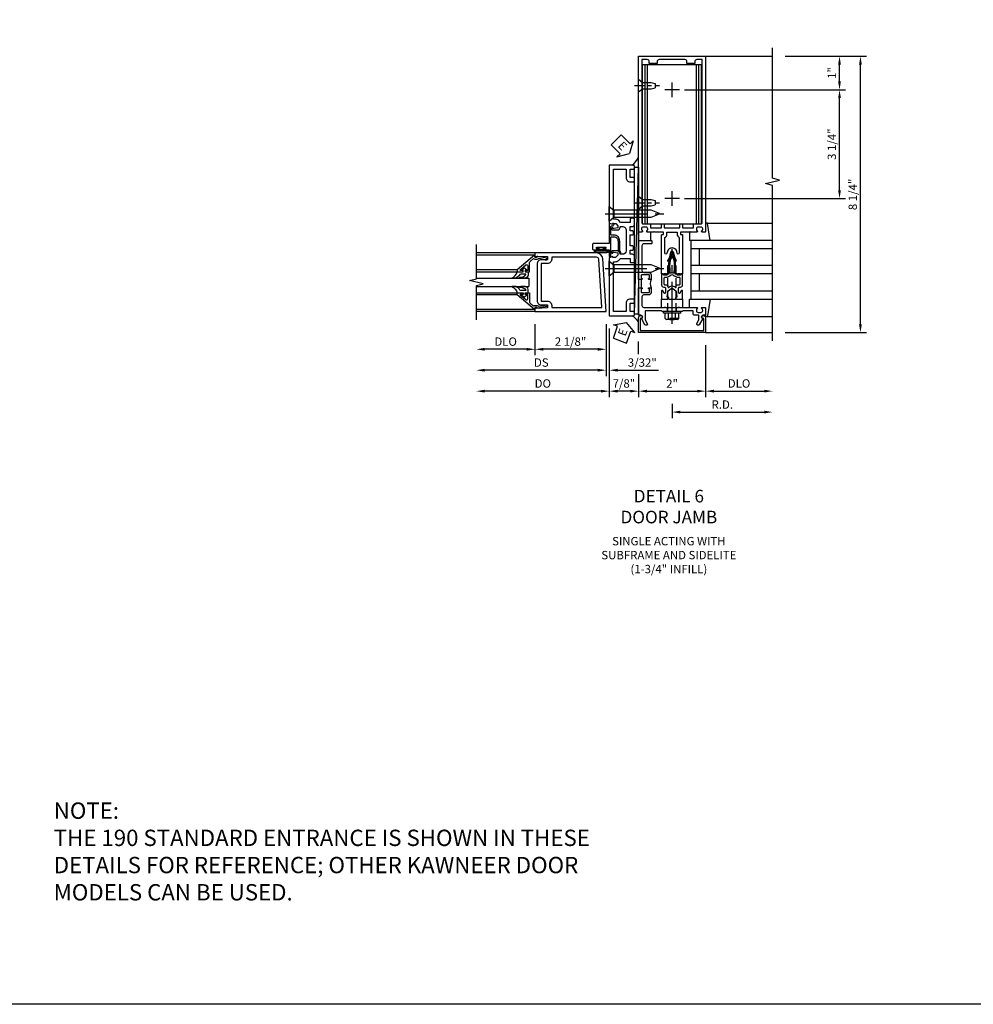
# Model space of a CAD drawing. Units: inches. Extents: x 0 to 187, y 0 to 117.
# Drawn here: x 44 to 73, y 0 to 29 of the extents above; entities that cross this region are included whole.
import ezdxf

# ---------------------------------------------------------------- set-up
doc = ezdxf.new("R2010")
doc.units = ezdxf.units.IN
doc.header["$MEASUREMENT"] = 0
doc.linetypes.add('CENTER', pattern=[2, 1.25, -0.25, 0.25, -0.25])
doc.linetypes.add('HIDDEN', pattern=[0.375, 0.25, -0.125])
doc.layers.get('0').update_dxf_attribs({"color": 4})
for name, color, linetype in [('CENTER', 1, 'CENTER'), ('DIME', 2, 'Continuous'), ('FORMAT', 7, 'Continuous'), ('HIDDEN', 3, 'HIDDEN'), ('TEXT', 3, 'Continuous')]:
    doc.layers.add(name, color=color, linetype=linetype)
doc.styles.get("Standard").update_dxf_attribs({"font": 'arial.ttf'})
doc.dimstyles.new('EXT_ON-OFF', dxfattribs={"dimscale": 2, "dimtxt": 0.125, "dimasz": 0.125, "dimexe": 0.09, "dimexo": 0.1875, "dimgap": 0.05, "dimtad": 3, "dimdec": 5, "dimzin": 3, "dimdsep": 46, "dimlunit": 5, "dimtxsty": 'Standard', "dimcen": 0, "dimse2": 1, "dimadec": 0, "dimazin": 0, "dimtfac": 1, "dimtdec": 4, "dimtofl": 0, "dimtmove": 0, "dimatfit": 0, "dimfxl": 1, "dimfrac": 2, "dimtolj": 1, "dimtzin": 3, "dimarcsym": 0})
doc.dimstyles.new('EXT_ON-ON', dxfattribs={"dimscale": 2, "dimtxt": 0.125, "dimasz": 0.125, "dimexe": 0.09, "dimexo": 0.1875, "dimgap": 0.05, "dimtad": 3, "dimdec": 5, "dimzin": 3, "dimdsep": 46, "dimlunit": 5, "dimtxsty": 'Standard', "dimcen": 0, "dimadec": 0, "dimazin": 0, "dimtfac": 1, "dimtdec": 4, "dimtofl": 0, "dimtmove": 0, "dimatfit": 0, "dimfxl": 1, "dimfrac": 2, "dimtolj": 1, "dimtzin": 3, "dimarcsym": 0})

# ---------------------------------------------------------------- blocks, each defined once
blk = doc.blocks.new('*D1939')
at = {"layer": 'DIME', "color": 0, "lineweight": -2, "transparency": 16777216}
for p, q in [((67.178, 28.308), (69.608, 28.308)), ((69.428, 20.308), (69.428, 28.058)), ((67.178, 20.058), (69.608, 20.058))]:
    blk.add_line(p, q, dxfattribs=at)
at = {"layer": 'DIME', "color": 0, "transparency": 16777216}
for points in [[(69.386, 28.058), (69.469, 28.058), (69.428, 28.308)], [(69.386, 20.308), (69.469, 20.308), (69.428, 20.058)]]:
    blk.add_solid(points, dxfattribs=at)
at = {"layer": 'DIME', "color": 0, "transparency": 16777216, "insert": (69.198, 24.183), "char_height": 0.25, "attachment_point": 5, "rotation": 90}
blk.add_mtext('\\A1;8 1/4"', dxfattribs=at)
blk = doc.blocks.new('B162310-M')
for p, q in [((-0.313, -0.25), (-0.313, 0)), ((0.313, 0), (0.313, -0.25))]:
    blk.add_line(p, q)
at = {"ltscale": 0.25}
blk.add_line((-0.1, 0), (0.1, 0), dxfattribs=at)
blk = doc.blocks.new('B027850-M')
blk.add_line((-0.3, 0.15), (-0.3, 0.4))
blk.add_lwpolyline([(0.314, 0.4), (0.242, -0.103, -0.373552), (0.223, -0.12), (0.2, -0.12, -0.414214), (0.18, -0.1), (0.18, -0.056)], format="xyb")
blk = doc.blocks.new('B128960')
for p, q in [((-0.24, -0.153), (-0.24, 0.156)), ((-0.205, 0.206), (-0.05, 0.206)), ((-0.205, 0.105), (-0.05, 0.105)), ((-0.05, -0.26), (-0.05, 0.26)), ((-0.05, 0.26), (0, 0.26)), ((0, -0.26), (0, 0.26)), ((-0.205, -0.101), (-0.05, -0.101)), ((-0.205, -0.203), (-0.05, -0.203)), ((-0.05, -0.26), (0, -0.26))]:
    blk.add_line(p, q)
for centre, radius, start, end in [((-0.186, 0.155), 0.0543, 110.9107, 249.0893), ((-0.071, 0.002), 0.169, 142.5556, 217.4444), ((-0.186, -0.152), 0.0543, 110.9107, 249.0893)]:
    blk.add_arc(centre, radius, start, end)
at = {"layer": 'CENTER'}
blk.add_line((-0.365, 0), (1.875, 0), dxfattribs=at)
at = {"layer": 'HIDDEN'}
for p, q in [((-0.228, 0.19), (-0.209, 0.19)), ((-0.209, -0.187), (-0.209, 0.19)), ((0, 0.125), (1.533, 0.125)), ((1.75, 0), (1.533, 0.125)), ((1.75, 0), (1.533, -0.125)), ((-0.228, -0.187), (-0.209, -0.187)), ((0, -0.125), (1.533, -0.125))]:
    blk.add_line(p, q, dxfattribs=at)
blk = doc.blocks.new('05235200')
for p, q in [((1012.428, 38.729), (1014.908, 38.729)), ((1014.865, 38.729), (1014.865, 36.979)), ((1012.428, 38.479), (1014.865, 38.479)), ((1014.615, 38.479), (1014.615, 37.979)), ((1012.428, 37.979), (1014.865, 37.979)), ((1012.428, 37.729), (1014.865, 37.729)), ((1014.615, 37.729), (1014.615, 37.229)), ((1014.865, 37.229), (1012.428, 37.229)), ((1014.908, 36.979), (1012.428, 36.979))]:
    blk.add_line(p, q)
blk = doc.blocks.new('*D1940')
at = {"layer": 'DIME', "color": 0, "lineweight": -2, "transparency": 16777216}
for p, q in [((63.803, 17.933), (63.803, 17.503)), ((64.053, 17.683), (66.553, 17.683))]:
    blk.add_line(p, q, dxfattribs=at)
at = {"layer": 'DIME', "color": 0, "transparency": 16777216}
for points in [[(64.053, 17.725), (64.053, 17.642), (63.803, 17.683)], [(66.553, 17.725), (66.553, 17.642), (66.803, 17.683)]]:
    blk.add_solid(points, dxfattribs=at)
at = {"layer": 'DIME', "color": 0, "transparency": 16777216, "insert": (65.303, 17.908), "char_height": 0.25, "attachment_point": 5}
blk.add_mtext('\\A1;R.D.', dxfattribs=at)
blk = doc.blocks.new('*D1941')
at = {"layer": 'DIME', "color": 0, "lineweight": -2, "transparency": 16777216}
for p, q in [((64.803, 19.683), (64.803, 18.128)), ((65.053, 18.308), (66.553, 18.308))]:
    blk.add_line(p, q, dxfattribs=at)
at = {"layer": 'DIME', "color": 0, "transparency": 16777216}
for points in [[(65.053, 18.35), (65.053, 18.267), (64.803, 18.308)], [(66.553, 18.35), (66.553, 18.267), (66.803, 18.308)]]:
    blk.add_solid(points, dxfattribs=at)
at = {"layer": 'DIME', "color": 0, "transparency": 16777216, "insert": (65.803, 18.538), "char_height": 0.25, "attachment_point": 5}
blk.add_mtext('\\A1;DLO', dxfattribs=at)
blk = doc.blocks.new('*D1942')
at = {"layer": 'DIME', "color": 0, "lineweight": -2, "transparency": 16777216}
for p, q in [((62.803, 18.82), (62.803, 18.128)), ((63.053, 18.308), (64.553, 18.308))]:
    blk.add_line(p, q, dxfattribs=at)
at = {"layer": 'DIME', "color": 0, "transparency": 16777216}
for points in [[(63.053, 18.35), (63.053, 18.267), (62.803, 18.308)], [(64.553, 18.35), (64.553, 18.267), (64.803, 18.308)]]:
    blk.add_solid(points, dxfattribs=at)
at = {"layer": 'DIME', "color": 0, "transparency": 16777216, "insert": (63.803, 18.534), "char_height": 0.25, "attachment_point": 5}
blk.add_mtext('\\A1;2"', dxfattribs=at)
blk = doc.blocks.new('B171300')
for points in [[(0.75, 0.285, -0.198912), (0.747, 0.277), (0.721, 0.251, 0.198912), (0.715, 0.237), (0.715, 0.163, 0.198912), (0.721, 0.149), (0.741, 0.129, -0.198912), (0.744, 0.121), (0.744, 0.106, 0.453546), (0.757, 0.094, -0.066292), (1.173, 0.094), (1.251, 0.05, -0.57735), (1.251, -0.05), (1.173, -0.094, -0.066292), (0.757, -0.094, 0.453546), (0.744, -0.106), (0.744, -0.121, -0.198912), (0.741, -0.129), (0.721, -0.149, 0.198912), (0.715, -0.163), (0.715, -0.237, 0.198912), (0.721, -0.251), (0.747, -0.277, -0.198912), (0.75, -0.285), (0.75, -0.301, -0.414214), (0.738, -0.313), (0.42, -0.313, -0.414214), (0.357, -0.25), (0.357, -0.226, 0.414214), (0.326, -0.195), (0.19, -0.195, 0.414214), (0.17, -0.215), (0.17, -0.223, 0.414214), (0.19, -0.243), (0.193, -0.243, -0.131652), (0.203, -0.246), (0.247, -0.271, -0.267949), (0.257, -0.288), (0.257, -0.293, -0.414214), (0.237, -0.313), (0.012, -0.313, -0.414214), (0, -0.301), (0, -0.133, -0.267949), (0.01, -0.116), (0.038, -0.1, -0.57735), (0.05, -0.106), (0.05, -0.127, 0.466308), (0.073, -0.146), (0.232, -0.118, 0.176327), (0.243, -0.112), (0.316, -0.025, 0.36397), (0.316, 0.025), (0.243, 0.112, 0.176327), (0.232, 0.118), (0.073, 0.146, 0.466308), (0.05, 0.127), (0.05, 0.106, -0.57735), (0.038, 0.1), (0.01, 0.116, -0.267949), (0, 0.133), (0, 0.301, -0.414214), (0.012, 0.313), (0.237, 0.313, -0.414214), (0.257, 0.293), (0.257, 0.288, -0.267949), (0.247, 0.271), (0.203, 0.246, -0.131652), (0.193, 0.243), (0.19, 0.243, 0.414214), (0.17, 0.223), (0.17, 0.215, 0.414214), (0.19, 0.195), (0.326, 0.195, 0.414214), (0.357, 0.226), (0.357, 0.25, -0.414214), (0.42, 0.313), (0.738, 0.313, -0.414214), (0.75, 0.301)], [(0.624, 0.242, -0.414214), (0.644, 0.222), (0.644, 0.173, 0.109518), (0.652, 0.14), (0.679, 0.08, 0.092094), (0.696, 0.057, -0.424958), (0.696, -0.057, 0.092094), (0.679, -0.08), (0.652, -0.14, 0.109518), (0.644, -0.173), (0.644, -0.222, -0.414214), (0.624, -0.242), (0.448, -0.242, -0.414214), (0.428, -0.222), (0.428, -0.164, 0.414214), (0.388, -0.124), (0.367, -0.124, -0.63707), (0.352, -0.092), (0.37, -0.071, 0.36397), (0.37, 0.071), (0.352, 0.092, -0.63707), (0.367, 0.124), (0.388, 0.124, 0.414214), (0.428, 0.164), (0.428, 0.222, -0.414214), (0.448, 0.242)], [(0.799, 0.064, -0.058411), (1.158, 0.061, -0.099915), (1.165, 0.058), (1.233, 0.019, -0.57735), (1.233, -0.019), (1.165, -0.058, -0.099915), (1.158, -0.061, -0.058411), (0.799, -0.064, -0.506706), (0.783, -0.036, 0.20965), (0.783, 0.036, -0.506706)]]:
    blk.add_lwpolyline(points, format="xyb", close=True)
blk = doc.blocks.new('B179203')
for points in [[(2, 0.98), (2, 0.898, 0.669376), (2.026, 0.887, -0.199773), (2.089, 0.914), (2.1, 0.914, -0.414214), (2.15, 0.864), (2.15, 0.776, -0.414214), (2.1, 0.726), (2.089, 0.726, -0.199773), (2.026, 0.753, 0.669376), (2, 0.742), (2, 0.546), (2.015, 0.531), (2, 0.516), (2, 0.263, -0.414214), (1.99, 0.253), (1.934, 0.253, -0.414214), (1.924, 0.263), (1.924, 0.303, 0.414214), (1.914, 0.313), (0.75, 0.313), (0.75, 0.273), (0.735, 0.258), (0.75, 0.243), (0.75, 0.17), (0.735, 0.155), (0.75, 0.14), (0.75, 0.1), (1.18, 0.1), (1.398, 0.042, -0.767327), (1.398, -0.042), (1.18, -0.1), (0.75, -0.1), (0.75, -0.14), (0.735, -0.155), (0.75, -0.17), (0.75, -0.243), (0.735, -0.258), (0.75, -0.273), (0.75, -0.313), (1.914, -0.313, 0.414214), (1.924, -0.303), (1.924, -0.263, -0.414214), (1.934, -0.253), (1.99, -0.253, -0.414214), (2, -0.263), (2, -0.516), (2.015, -0.531), (2, -0.546), (2, -0.742, 0.669376), (2.026, -0.753, -0.199773), (2.089, -0.726), (2.1, -0.726, -0.414214), (2.15, -0.776), (2.15, -0.864, -0.414214), (2.1, -0.914), (2.089, -0.914, -0.199773), (2.026, -0.887, 0.669376), (2, -0.898), (2, -0.98, 0.414214), (2.02, -1), (7.25, -1), (7.25, 1), (2.02, 1, 0.414214)], [(7.03, -0.445), (7.03, -0.68), (7.09, -0.68, -0.414214), (7.15, -0.74), (7.15, -0.9), (2.28, -0.9, -0.414214), (2.25, -0.87), (2.25, -0.665, 0.414214), (2.23, -0.645), (2.125, -0.645), (2.125, -0.313), (2.23, -0.313, 0.414214), (2.25, -0.293), (2.25, -0.253, 0.414214), (2.23, -0.233), (2.125, -0.233), (2.125, 0.233), (2.23, 0.233, 0.414214), (2.25, 0.253), (2.25, 0.293, 0.414214), (2.23, 0.313), (2.125, 0.313), (2.125, 0.645), (2.23, 0.645, 0.414214), (2.25, 0.665), (2.25, 0.87, -0.414214), (2.28, 0.9), (7.15, 0.9), (7.15, 0.74, -0.414214), (7.09, 0.68), (7.03, 0.68), (7.03, 0.445), (7.09, 0.445, -0.414214), (7.15, 0.385), (7.15, -0.385, -0.414214), (7.09, -0.445)], [(1.836, 0.213), (1.373, 0.213, 0.876976), (1.365, 0.154), (1.424, 0.138, -0.767327), (1.424, -0.138), (1.365, -0.154, 0.876976), (1.373, -0.213), (1.836, -0.213, -0.281861), (1.934, -0.153), (2, -0.153), (2, 0.153), (1.934, 0.153, -0.281861)]]:
    blk.add_lwpolyline(points, format="xyb", close=True)
blk.add_blockref('B171300', (0, 0))
blk = doc.blocks.new('B128910')
for p, q in [((0, 0.192), (0.116, 0.095)), ((0, 0.192), (0, -0.192)), ((0.116, 0.095), (0.375, 0.095)), ((0.116, 0.095), (0.116, -0.095)), ((0.375, 0.095), (0.5, 0.065)), ((0.5, -0.065), (0.5, 0.065)), ((0, -0.192), (0.116, -0.095)), ((0.116, -0.095), (0.375, -0.095)), ((0.375, -0.095), (0.5, -0.065))]:
    blk.add_line(p, q)
at = {"layer": 'CENTER', "ltscale": 0.25}
blk.add_line((-0.125, 0), (0.625, 0), dxfattribs=at)
blk = doc.blocks.new('*D1943')
at = {"layer": 'DIME', "color": 0, "lineweight": -2, "transparency": 16777216}
for p, q in [((64.178, 27.308), (68.983, 27.308)), ((68.803, 24.308), (68.803, 27.058)), ((64.178, 24.058), (68.983, 24.058))]:
    blk.add_line(p, q, dxfattribs=at)
at = {"layer": 'DIME', "color": 0, "transparency": 16777216}
for points in [[(68.761, 27.058), (68.844, 27.058), (68.803, 27.308)], [(68.761, 24.308), (68.844, 24.308), (68.803, 24.058)]]:
    blk.add_solid(points, dxfattribs=at)
at = {"layer": 'DIME', "color": 0, "transparency": 16777216, "insert": (68.573, 25.683), "char_height": 0.25, "attachment_point": 5, "rotation": 90}
blk.add_mtext('\\A1;3 1/4"', dxfattribs=at)
blk = doc.blocks.new('*D1944')
at = {"layer": 'DIME', "color": 0, "lineweight": -2, "transparency": 16777216}
for p, q in [((67.178, 28.308), (68.983, 28.308)), ((68.803, 27.558), (68.803, 28.058)), ((64.178, 27.308), (68.983, 27.308))]:
    blk.add_line(p, q, dxfattribs=at)
at = {"layer": 'DIME', "color": 0, "transparency": 16777216}
for points in [[(68.761, 28.058), (68.844, 28.058), (68.803, 28.308)], [(68.761, 27.558), (68.844, 27.558), (68.803, 27.308)]]:
    blk.add_solid(points, dxfattribs=at)
at = {"layer": 'DIME', "color": 0, "transparency": 16777216, "insert": (68.577, 27.808), "char_height": 0.25, "attachment_point": 5, "rotation": 90}
blk.add_mtext('\\A1;1"', dxfattribs=at)
blk = doc.blocks.new('B178323-T')
for p, q in [((0.878, 6.25), (-0.878, 6.25)), ((-0.878, 1.5), (-0.878, 6.25)), ((-0.803, 1.5), (-0.803, 6.25)), ((-0.73, 1.5), (-0.73, 6.25)), ((0.73, 1.5), (0.73, 6.25)), ((0.803, 1.5), (0.803, 6.25)), ((0.878, 1.5), (0.878, 6.25)), ((0.878, 1.5), (-0.878, 1.5))]:
    blk.add_line(p, q)
blk = doc.blocks.new('B027857-M')
for p, q in [((-0.18, 0.4), (-0.18, 0.15)), ((0.18, 0.15), (0.18, 0.4))]:
    blk.add_line(p, q)
blk = doc.blocks.new('B178006')
blk.add_lwpolyline([(-0.95, -0.94), (0.95, -0.94), (0.95, -0.576), (0.92, -0.576, -1), (0.92, -0.496), (0.94, -0.496, -0.414214), (1, -0.556), (1, -1), (-1, -1), (-1, -0.556, -0.414214), (-0.94, -0.496), (-0.92, -0.496, -1), (-0.92, -0.576), (-0.95, -0.576)], format="xyb", close=True)
blk = doc.blocks.new('B179300')
blk.add_line((-0.921, 0.586), (-0.921, 0.336))
for points in [[(-0.6, 1.72), (-0.6, 1.68, -0.414214), (-0.63, 1.65), (-0.84, 1.65, 0.414214), (-0.9, 1.59), (-0.9, 0.857, 0.414214), (-0.84, 0.797), (-0.696, 0.797, -0.414214), (-0.626, 0.727), (-0.626, 0.586), (-0.691, 0.586, -1), (-0.691, 0.617), (-0.691, 0.617, 0.414214), (-0.676, 0.632), (-0.676, 0.712, 0.414214), (-0.691, 0.727), (-0.906, 0.727, 0.414214), (-0.921, 0.712), (-0.921, 0.632, 0.414214), (-0.906, 0.617), (-0.905, 0.617, -1), (-0.905, 0.586), (-0.921, 0.586), (-1, 0.586), (-1, 1.75), (-0.63, 1.75, -0.414214)], [(-0.905, 0.336, -1), (-0.905, 0.305), (-0.906, 0.305, 0.414214), (-0.921, 0.29), (-0.921, 0.21, 0.414214), (-0.906, 0.195), (-0.691, 0.195, 0.414214), (-0.676, 0.21), (-0.676, 0.29, 0.419023), (-0.691, 0.305, -1.008231), (-0.691, 0.336), (-0.626, 0.336), (-0.626, 0.195, -0.414214), (-0.696, 0.125), (-0.84, 0.125, 0.414214), (-0.9, 0.065), (-0.9, -0.19, 0.414214), (-0.84, -0.25), (-0.225, -0.25), (-0.21, -0.235), (-0.195, -0.25), (0.195, -0.25), (0.21, -0.235), (0.225, -0.25), (0.424, -0.25), (0.439, -0.265), (0.454, -0.25), (0.742, -0.25, -0.669376), (0.753, -0.276, 0.199773), (0.726, -0.339), (0.726, -0.35, 0.414214), (0.776, -0.4), (0.864, -0.4, 0.414214), (0.914, -0.35), (0.914, -0.339, 0.199773), (0.887, -0.276, -0.669376), (0.898, -0.25), (0.98, -0.25, -0.414214), (1, -0.27), (1, -0.456, -0.414214), (0.97, -0.486), (0.93, -0.486, 0.84909), (0.914, -0.583), (0.809, -0.766, -1), (0.739, -0.726), (0.8, -0.621), (0.8, -0.486), (0.686, -0.486, -0.414214), (0.626, -0.426), (0.626, -0.35), (0.325, -0.35), (0.3, -0.375), (0.015, -0.375), (0, -0.36), (-0.015, -0.375), (-0.3, -0.375), (-0.325, -0.35), (-0.8, -0.35), (-0.8, -0.621), (-0.739, -0.726, -1), (-0.809, -0.766), (-0.914, -0.583, 0.84909), (-0.93, -0.486), (-0.97, -0.486, -0.414214), (-1, -0.456), (-1, 0.336), (-0.921, 0.336)]]:
    blk.add_lwpolyline(points, format="xyb", close=True)
blk.add_arc((-0.327, 0.461), 0.324, 157.3096, 202.6904)
at = {"layer": 'HIDDEN'}
for p, q in [((-0.133, -0.375), (-0.133, -0.25)), ((0.133, -0.375), (0.133, -0.25))]:
    blk.add_line(p, q, dxfattribs=at)
blk = doc.blocks.new('B162089')
blk.add_lwpolyline([(1.785, 1.337, 0.315299), (1.803, 1.351), (1.83, 1.424, -0.315299), (1.849, 1.437), (2.034, 1.437, -0.414214), (2.054, 1.417), (2.054, 1.388, -0.414214), (2.034, 1.368), (2.022, 1.368), (2.022, 1.397), (1.984, 1.397), (1.882, 1.376, 0.354119), (1.866, 1.356), (1.866, 1.313), (1.933, 1.247, 0.198912), (1.95, 1.239), (2.022, 1.239), (2.022, 1.268), (2.125, 1.232), (2.125, -0.5), (1.405, -0.5, -0.414214), (1.375, -0.47), (1.375, -0.405, -0.414214), (1.405, -0.375), (1.5, -0.375), (1.5, -0.125), (1.405, -0.125, -0.414214), (1.375, -0.095), (1.375, -0.03, -0.414214), (1.405, 0), (1.5, 0, -0.414214), (1.625, -0.125), (1.625, -0.375), (2, -0.375), (2, 1.114), (1.95, 1.114, -0.198912), (1.844, 1.158), (1.79, 1.212), (1.5, 1.212), (1.5, 1.117, -0.414214), (1.47, 1.087), (1.405, 1.087, -0.414214), (1.375, 1.117), (1.375, 1.277, -0.414214), (1.435, 1.337), (1.5, 1.337), (1.5, 1.462), (1.436, 1.462, -0.414214), (1.406, 1.492), (1.406, 1.557, -0.414214), (1.436, 1.587), (1.5, 1.587), (1.5, 1.913), (1.436, 1.913, -0.414214), (1.406, 1.943), (1.406, 2.008, -0.414214), (1.436, 2.038), (1.5, 2.038), (1.5, 2.162), (1.435, 2.162, -0.414214), (1.375, 2.222), (1.375, 2.382, -0.414214), (1.405, 2.412), (1.47, 2.412, -0.414214), (1.5, 2.382), (1.5, 2.287), (1.79, 2.287), (1.844, 2.342, -0.198912), (1.95, 2.385), (2, 2.385), (2, 3.875), (1.625, 3.875), (1.625, 3.625, -0.414214), (1.5, 3.5), (1.405, 3.5, -0.414214), (1.375, 3.53), (1.375, 3.595, -0.414214), (1.405, 3.625), (1.5, 3.625), (1.5, 3.875), (1.405, 3.875, -0.414214), (1.375, 3.905), (1.375, 3.97, -0.414214), (1.405, 4), (2.125, 4), (2.125, 2.267), (2.022, 2.231), (2.022, 2.26), (1.95, 2.26, 0.198912), (1.933, 2.253), (1.866, 2.186), (1.866, 2.144, 0.354119), (1.882, 2.124), (1.984, 2.102), (2.022, 2.102), (2.022, 2.131), (2.034, 2.131, -0.414214), (2.054, 2.111), (2.054, 2.082, -0.414214), (2.034, 2.062), (1.849, 2.062, -0.315299), (1.83, 2.076), (1.803, 2.149, 0.315299), (1.785, 2.162), (1.725, 2.162, 0.414214), (1.625, 2.062), (1.625, 1.437, 0.414214), (1.725, 1.337)], format="xyb", close=True)
blk = doc.blocks.new('*D1945')
at = {"layer": 'DIME', "color": 0, "lineweight": -2, "transparency": 16777216}
for p, q in [((61.928, 20.183), (61.928, 18.128)), ((62.803, 18.82), (62.803, 18.128)), ((62.553, 18.308), (62.178, 18.308))]:
    blk.add_line(p, q, dxfattribs=at)
at = {"layer": 'DIME', "color": 0, "transparency": 16777216}
for points in [[(62.178, 18.35), (62.178, 18.267), (61.928, 18.308)], [(62.553, 18.35), (62.553, 18.267), (62.803, 18.308)]]:
    blk.add_solid(points, dxfattribs=at)
at = {"layer": 'DIME', "color": 0, "transparency": 16777216, "insert": (62.365, 18.538), "char_height": 0.25, "attachment_point": 5}
blk.add_mtext('\\A1;7/8"', dxfattribs=at)
blk = doc.blocks.new('B027078')
for p, q in [((-0.174, 0.156), (-0.174, -0.156)), ((-0.154, 0.156), (-0.154, -0.156)), ((-0.1, 0.156), (-0.1, -0.156)), ((-0.08, 0.156), (-0.08, -0.156)), ((-0.021, 0.077), (-0.08, 0.077)), ((-0.062, -0.062), (-0.062, 0.062)), ((-0.006, 0.062), (-0.062, 0.062)), ((-0.021, 0.077), (-0.021, 0.135)), ((-0.006, 0.135), (-0.021, 0.135)), ((-0.006, 0.062), (-0.006, 0.135)), ((-0.08, -0.077), (-0.021, -0.077)), ((-0.062, -0.062), (-0.006, -0.062)), ((-0.021, -0.135), (-0.021, -0.077)), ((-0.021, -0.135), (-0.006, -0.135)), ((-0.006, -0.135), (-0.006, -0.062))]:
    blk.add_line(p, q)
for centre, radius, start, end in [((-0.127, 0.156), 0.047, 0, 180), ((-0.127, 0.156), 0.027, 0, 180), ((-0.127, -0.156), 0.047, 180, 0), ((-0.127, -0.156), 0.027, 180, 0)]:
    blk.add_arc(centre, radius, start, end)
blk = doc.blocks.new('B450086')
at = {"color": 4, "linetype": 'Continuous'}
blk.add_lwpolyline([(0.042, 0.83, 0.414214), (0.032, 0.82), (0.032, 0.742, 0.414214), (0.157, 0.617), (0.438, 0.617, -0.137462), (0.47, 0.608), (0.525, 0.556, -0.549968), (0.51, 0.536), (0.442, 0.566, 0.104525), (0.438, 0.567), (0.157, 0.567, -0.414214), (-0.018, 0.742), (-0.018, 0.82, 0.414214), (-0.028, 0.83), (-0.274, 0.83, 0.468661), (-0.294, 0.806, -0.366796), (-0.332, 0.739, -0.519853), (-0.366, 0.763), (-0.366, 0.779, -0.414214), (-0.36, 0.785), (-0.353, 0.785, 0.517064), (-0.343, 0.799), (-0.367, 0.867, -0.517064), (-0.358, 0.88), (0.222, 0.88, 0.414214), (0.232, 0.89), (0.232, 1.349, -0.414214), (0.263, 1.38), (0.389, 1.38, -0.414214), (0.42, 1.349), (0.42, 1.227, -1), (0.386, 1.227), (0.386, 1.245, 1), (0.34, 1.245), (0.34, 0.995, 1), (0.386, 0.995), (0.386, 1.013, -1), (0.42, 1.013), (0.42, 0.89, 0.414214), (0.43, 0.88), (0.61, 0.88, -0.517064), (0.619, 0.867), (0.609, 0.837, -0.318336), (0.599, 0.83)], format="xyb", close=True, dxfattribs=at)
blk = doc.blocks.new('B450520')
for name, p, rotation in [('B450086', (-0.88, 2.388), 270), ('B027078', (0.24, 2.049), 90)]:
    blk.add_blockref(name, p, dxfattribs=dict(rotation=rotation))
blk = doc.blocks.new('B128284')
for p, q in [((0, 0.219), (0, -0.219)), ((0, 0.219), (0.132, 0.108)), ((0.132, -0.108), (0.132, 0.108)), ((0.132, 0.108), (1.247, 0.108)), ((1.247, 0.108), (1.497, 0.005)), ((0, -0.219), (0.132, -0.108)), ((1.247, -0.108), (0.132, -0.108)), ((1.497, -0.005), (1.247, -0.108))]:
    blk.add_line(p, q)
blk.add_arc((1.495, 0), 0.005, 292.5, 67.5)
at = {"layer": 'CENTER'}
blk.add_line((-0.125, 0), (1.625, 0), dxfattribs=at)
blk = doc.blocks.new('*D1990')
at = {"layer": 'DIME', "color": 0, "lineweight": -2, "transparency": 16777216}
for p, q in [((-2.219, -0.25), (-2.219, -1.18)), ((-0.094, -0.25), (-0.094, -1.18)), ((-0.344, -1), (-1.969, -1))]:
    blk.add_line(p, q, dxfattribs=at)
at = {"layer": 'DIME', "color": 0, "transparency": 16777216}
for points in [[(-1.969, -0.958), (-1.969, -1.042), (-2.219, -1)], [(-0.344, -0.958), (-0.344, -1.042), (-0.094, -1)]]:
    blk.add_solid(points, dxfattribs=at)
at = {"layer": 'DIME', "color": 0, "transparency": 16777216, "insert": (-1.156, -0.771), "char_height": 0.25, "attachment_point": 5}
blk.add_mtext('\\A1;2 1/8"', dxfattribs=at)
blk = doc.blocks.new('*D1991')
at = {"layer": 'DIME', "color": 0, "lineweight": -2, "transparency": 16777216}
for p, q in [((-2.219, -0.25), (-2.219, -1.18)), ((-2.469, -1), (-3.719, -1))]:
    blk.add_line(p, q, dxfattribs=at)
at = {"layer": 'DIME', "color": 0, "transparency": 16777216}
for points in [[(-3.719, -0.958), (-3.719, -1.042), (-3.969, -1)], [(-2.469, -0.958), (-2.469, -1.042), (-2.219, -1)]]:
    blk.add_solid(points, dxfattribs=at)
at = {"layer": 'DIME', "color": 0, "transparency": 16777216, "insert": (-3.094, -0.771), "char_height": 0.25, "attachment_point": 5}
blk.add_mtext('\\A1;DLO', dxfattribs=at)
blk = doc.blocks.new('*D1992')
at = {"layer": 'DIME', "color": 0, "lineweight": -2, "transparency": 16777216}
for p, q in [((-0.094, -0.25), (-0.094, -1.805)), ((-0.344, -1.625), (-3.719, -1.625))]:
    blk.add_line(p, q, dxfattribs=at)
at = {"layer": 'DIME', "color": 0, "transparency": 16777216}
for points in [[(-3.719, -1.583), (-3.719, -1.667), (-3.969, -1.625)], [(-0.344, -1.583), (-0.344, -1.667), (-0.094, -1.625)]]:
    blk.add_solid(points, dxfattribs=at)
at = {"layer": 'DIME', "color": 0, "transparency": 16777216, "insert": (-2.031, -1.396), "char_height": 0.25, "attachment_point": 5}
blk.add_mtext('\\A1;DS', dxfattribs=at)
blk = doc.blocks.new('*D1993')
at = {"layer": 'DIME', "color": 0, "lineweight": -2, "transparency": 16777216}
for p, q in [((0, -0.375), (0, -2.43)), ((-0.25, -2.25), (-3.719, -2.25))]:
    blk.add_line(p, q, dxfattribs=at)
at = {"layer": 'DIME', "color": 0, "transparency": 16777216}
for points in [[(-3.719, -2.208), (-3.719, -2.292), (-3.969, -2.25)], [(-0.25, -2.208), (-0.25, -2.292), (0, -2.25)]]:
    blk.add_solid(points, dxfattribs=at)
at = {"layer": 'DIME', "color": 0, "transparency": 16777216, "insert": (-1.984, -2.021), "char_height": 0.25, "attachment_point": 5}
blk.add_mtext('\\A1;DO', dxfattribs=at)
blk = doc.blocks.new('*D1994')
at = {"layer": 'DIME', "color": 0, "lineweight": -2, "transparency": 16777216}
for p, q in [((-0.094, -0.25), (-0.094, -1.805)), ((0, -0.375), (0, -1.805)), ((-0.344, -1.625), (-0.594, -1.625)), ((0.25, -1.625), (1.473, -1.625))]:
    blk.add_line(p, q, dxfattribs=at)
at = {"layer": 'DIME', "color": 0, "transparency": 16777216}
for points in [[(-0.344, -1.583), (-0.344, -1.667), (-0.094, -1.625)], [(0.25, -1.583), (0.25, -1.667), (0, -1.625)]]:
    blk.add_solid(points, dxfattribs=at)
at = {"layer": 'DIME', "color": 0, "transparency": 16777216, "insert": (0.986, -1.396), "char_height": 0.25, "attachment_point": 5}
blk.add_mtext('\\A1;3/32"', dxfattribs=at)
blk = doc.blocks.new('B200041')
blk.add_lwpolyline([(0.068, -0.306), (0.07, -0.306, -0.414214), (0.078, -0.314), (0.078, -0.348, -0.414214), (0.07, -0.356), (0.026, -0.356), (-0.023, -0.084), (-0.023, -0.064), (0, -0.067), (0, 0), (-0.053, 0, -0.63707), (-0.059, 0.013), (0.375, 0.53), (0.438, 0.53), (0.438, 0.393, -0.414214), (0.406, 0.361), (0.398, 0.361), (0.398, 0.424, 0.700208), (0.37, 0.434), (0.232, 0.27, 0.63707), (0.256, 0.217), (0.398, 0.217), (0.398, 0.277), (0.406, 0.277, -0.414214), (0.438, 0.245), (0.438, 0.159), (0.154, 0.159, 0.221695), (0.13, 0.148), (0.041, 0.041, -0.202003), (0.058, 0), (0.058, -0.068, -0.243549), (0.033, -0.115)], format="xyb", close=True)
blk = doc.blocks.new('B027563-M5')
blk.add_lwpolyline([(0.237, -0.033), (0.237, 0.073, -0.122769), (0.252, 0.132, 0.135651), (0.36, 0.257), (0.36, 0.377, -0.214709), (0.172, 0.211), (0.172, 0.044, -0.427379), (0.162, 0.034), (0.126, 0.034, -0.601007), (0.118, 0.049), (0.129, 0.069, 0.919964), (0.112, 0.08), (0.053, 0.018, 0.417539), (0.053, -0.01), (0.113, -0.073, 0.902954), (0.129, -0.061), (0.117, -0.041, -0.588539), (0.126, -0.026), (0.162, -0.026, -0.437855), (0.172, -0.037), (0.172, -0.095, 0.414168), (0.192, -0.115), (0.27, -0.115, 0.415817), (0.36, -0.025), (0.359, 0.077, 0.075933), (0.352, 0.134, 0.99043), (0.332, 0.132), (0.334, 0.108, -0.262094), (0.252, -0.042, -0.564899), (0.237, -0.033, -0.564899)], format="xyb")
blk = doc.blocks.new('S200GT01')
for p, q in [((-0.061, -0.008), (-0.061, -1.75)), ((0.625, -1.75), (0.625, -0.188)), ((0.875, -0.188), (0.625, -0.188)), ((0.875, -1.75), (0.875, -0.188)), ((1.561, -0.008), (1.561, -1.75)), ((0.375, -0.53), (0.375, -1.75)), ((0.438, -1.75), (0.438, -0.53)), ((1.062, -1.75), (1.062, -0.53)), ((1.125, -0.53), (1.125, -1.75))]:
    blk.add_line(p, q)
at = {"extrusion": (0, 0, -1), "zscale": -1, "rotation": 180}
for name, p in [('B200041', (0, 0)), ('B027563-M5', (-0.266, -0.318))]:
    blk.add_blockref(name, p, dxfattribs=at)
at = {"rotation": 180}
for name, p in [('B200041', (1.5, 0)), ('B027563-M5', (1.234, -0.318))]:
    blk.add_blockref(name, p, dxfattribs=at)
blk = doc.blocks.new('B200002')
for points in [[(2.157, 1.547), (2.157, 0.453, -0.414214), (2.032, 0.328), (1.845, 0.328), (1.845, 0.234), (2.169, 0.218), (2.169, 0.25), (2.219, 0.25), (2.219, 0.125), (0.094, 0.125), (0.19, 1.699, -0.396433), (0.377, 1.875), (2.219, 1.875), (2.219, 1.75), (2.169, 1.75), (2.169, 1.782), (1.845, 1.766), (1.845, 1.672), (2.032, 1.672, -0.414214)], [(2.032, 1.563), (2.032, 0.437), (1.845, 0.437, 0.414214), (1.72, 0.312), (1.72, 0.25), (0.227, 0.25), (0.315, 1.691, -0.396433), (0.378, 1.75), (1.72, 1.75), (1.72, 1.688, 0.414214), (1.845, 1.563)]]:
    blk.add_lwpolyline(points, format="xyb", close=True)
blk = doc.blocks.new('ESEAL1')
at = {"layer": 'TEXT', "color": 7}
for p, q in [((-0.196, 0.338), (0, 0)), ((-0.196, 0.21), (-0.196, 0.338)), ((-0.575, 0.21), (-0.575, -0.21)), ((-0.575, 0.21), (-0.196, 0.21)), ((-0.196, -0.338), (0, 0)), ((-0.575, -0.21), (-0.196, -0.21)), ((-0.196, -0.21), (-0.196, -0.338))]:
    blk.add_line(p, q, dxfattribs=at)
at = {"layer": 'TEXT', "color": 3}
blk.add_text('E', height=0.25, dxfattribs=at).set_placement((-0.413, -0.116))
blk = doc.blocks.new('S200VS01MKCADS')
for p, q in [((-2.21875313, 1.875), (-3.96875313, 1.875)), ((-2.21875, 0.125), (-3.96875313, 0.125))]:
    blk.add_line(p, q)
blk.add_lwpolyline([(-3.96875313, -0.125), (-3.96875313, 0.9), (-3.76875313, 0.95), (-4.16875313, 1.05), (-3.96875313, 1.1), (-3.96875313, 2.125)])
at = {"xscale": -1, "rotation": 270}
blk.add_blockref('S200GT01', (-2.21875, 0.2499), dxfattribs=at)
at = {"xscale": -1}
blk.add_blockref('B200002', (0, 0), dxfattribs=at)
at = {"layer": 'DIME'}
for base, p1, text, picture, middle in [((-3.96875313, -1), (-2.21875, 0.125), 'DLO', '*D1991', (-3.09375156, -0.77065143)), ((-3.96875313, -1.625), (-0.09375, 0.125), 'DS', '*D1992', (-2.03125156, -1.3957367)), ((-3.96875313, -2.25), (0, 0), 'DO', '*D1993', (-1.98437656, -2.02065143))]:
    dim = blk.add_linear_dim(base=base, p1=p1, p2=(-3.96875313, -0.125), angle=180, text=text, dimstyle='EXT_ON-OFF', override={"dimpost": '"'}, dxfattribs=at)
    dim.commit()
    dim.dimension.update_dxf_attribs({"geometry": picture, "text_midpoint": middle})
for base, p2, picture, middle in [((-2.21875, -1), (-2.21875, 0.125), '*D1990', (-1.15625, -0.7707367)), ((0, -1.625), (0, 0), '*D1994', (0.98634038, -1.39565143))]:
    dim = blk.add_linear_dim(base=base, p1=(-0.09375, 0.125), p2=p2, angle=180, dimstyle='EXT_ON-ON', override={"dimdec": 7, "dimlunit": 5, "dimpost": '"'}, dxfattribs=at)
    dim.commit()
    dim.dimension.update_dxf_attribs({"geometry": picture, "text_midpoint": middle})

msp = doc.modelspace()

# ---------------------------------------------------------------- linework, layer by layer
for p, q in [((64.80262637, 28.30848445), (66.80262637, 28.30848445)), ((62.67762637, 20.60925984), (62.80262637, 25.00087117)), ((64.84526114, 23.32848445), (66.80262637, 23.32848445)), ((64.84526114, 20.53848445), (66.80262637, 20.53848445)), ((64.80262637, 20.05848445), (66.80262637, 20.05848445))]:
    msp.add_line(p, q)
msp.add_lwpolyline([(66.80262637, 19.80848445), (66.80262637, 24.45260371), (66.59037418, 24.50552412), (67.01519876, 24.61144479), (66.80294657, 24.6643652), (66.80262637, 28.55848445)])
msp.add_lwpolyline([(62.80262637, 25.00087117), (62.80262637, 20.60925984), (62.67762637, 20.60925984), (62.67762637, 25.00087117)], close=True)
for centre, radius, start, end in [((62.24693888, 25.5420026), 0.60463296, 306.899613938, 336.787488266), ((62.33375053, 20.0633796), 0.56543805, 33.980704027, 61.117594939)]:
    msp.add_arc(centre, radius, start, end)
at = {"layer": 'CENTER'}
for p, q in [((63.80262637, 27.08948445), (63.80262637, 27.52748445)), ((64.02162637, 27.30848445), (63.58362637, 27.30848445)), ((63.80262637, 23.83948445), (63.80262637, 24.27748445)), ((64.02162637, 24.05848445), (63.58362637, 24.05848445))]:
    msp.add_line(p, q, dxfattribs=at)
at = {"layer": 'DIME', "ltscale": 0.25}
msp.add_line((62.80262637, 19.41459923), (62.80262637, 19.79542789), dxfattribs=at)
at = {"layer": 'FORMAT'}
msp.add_lwpolyline([(187.3753174, 0.00000007), (-0.00000018, 0.00000007), (-0.00000018, 116.91198371)], dxfattribs=at)

# ---------------------------------------------------------------- block references
at = {"xscale": -1}
for name, p, rotation in [('B179203', (63.80262637, 21.05848445), 270), ('B128284', (61.92762637, 23.60729665), 180), ('B027850-M', (64.62262637, 23.20848445), 180), ('B027857-M', (62.98262637, 23.20848445), 180), ('B128284', (61.92762637, 21.97355348), 180)]:
    msp.add_blockref(name, p, dxfattribs=dict(at, rotation=rotation))
for name, p in [('B178323-T', (63.80262637, 21.80848445)), ('B162089', (64.05262637, 21.05848445)), ('B450520', (61.92762637, 20.55898445)), ('05235200', (1079.23045512, -15.92043156))]:
    msp.add_blockref(name, p, dxfattribs=at)
at = {"ltscale": 0.25}
for p, rotation in [((62.53610413, 25.40166983), 314.2306865569092), ((62.44239254, 20.35816701), 70.06797440039257)]:
    msp.add_blockref('ESEAL1', p, dxfattribs=dict(at, rotation=rotation))
msp.add_blockref('S200VS01MKCADS', (61.92762637, 20.55848445), dxfattribs=at)
for name, p in [('B179300', (63.80262637, 21.05848445)), ('B162310-M', (63.80262637, 21.05848445)), ('B027850-M', (64.62262637, 20.65848445))]:
    msp.add_blockref(name, p)
at = {"rotation": 90.00000000000001}
msp.add_blockref('B128960', (63.80262637, 20.68348445), dxfattribs=at)
at = {"linetype": 'Continuous'}
msp.add_blockref('B178006', (63.80262637, 21.05848445), dxfattribs=at)
at = {"layer": 'HIDDEN', "xscale": -1, "rotation": 180}
for p in [(62.80262637, 27.43348445), (62.80262637, 23.93348445)]:
    msp.add_blockref('B128910', p, dxfattribs=at)

# ---------------------------------------------------------------- texts
at = {"layer": 'TEXT', "attachment_point": 2}
for s, insert, char_height, width in [('DETAIL 6\\PDOOR JAMB', (63.7071005, 15.36165906), 0.375, 8), ('SINGLE ACTING WITH\\PSUBFRAME AND SIDELITE \\P(1-3/4" INFILL)', (63.7071005, 13.95440874), 0.25, 9.4698792301)]:
    msp.add_mtext(s, dxfattribs=dict(at, insert=insert, char_height=char_height, width=width))
at = {"layer": 'TEXT', "ltscale": 0.25, "insert": (45.33929897, 6.02681967), "char_height": 0.4875, "attachment_point": 1}
msp.add_mtext_dynamic_manual_height_columns('NOTE: \\PTHE 190 STANDARD ENTRANCE IS SHOWN IN THESE DETAILS FOR REFERENCE; OTHER KAWNEER DOOR MODELS CAN BE USED.', width=18.0294068877, gutter_width=1.25, heights=[0], dxfattribs=at)

# ---------------------------------------------------------------- dimensions: what is measured, and where the dimension line sits
at = {"layer": 'DIME'}
for base, p1, p2, angle, picture, middle in [((68.80262637, 28.30848445), (63.80262637, 27.30848445), (66.80262637, 28.30848445), 90, '*D1944', (68.57711478, 27.80848445)), ((69.42762637, 28.30848445), (66.80262637, 20.05848445), (66.80262637, 28.30848445), 90, '*D1939', (69.19836307, 24.18348445)), ((68.80262637, 27.30848445), (63.80262637, 24.05848445), (63.80262637, 27.30848445), 90, '*D1943', (68.57327781, 25.68348445)), ((61.92762637, 18.30848445), (62.80262637, 19.19489034), (61.92762637, 20.55848445), 180, '*D1945', (62.36512637, 18.53774776))]:
    dim = msp.add_linear_dim(base=base, p1=p1, p2=p2, angle=angle, dimstyle='EXT_ON-ON', override={"dimpost": '"'}, dxfattribs=at)
    dim.commit()
    dim.dimension.update_dxf_attribs({"geometry": picture, "text_midpoint": middle})
dim = msp.add_linear_dim(base=(64.80262637, 18.30848445), p1=(62.80262637, 19.19489034), p2=(64.80262637, 20.05848445), dimstyle='EXT_ON-OFF', override={"dimpost": '"'}, dxfattribs=at)
dim.commit()
dim.dimension.update_dxf_attribs({"geometry": '*D1942', "text_midpoint": (63.80262637, 18.53399605)})
for base, p1, text, picture, middle in [((66.80262637, 18.30848445), (64.80262637, 20.05848445), 'DLO', '*D1941', (65.80262637, 18.53783302)), ((66.80262637, 17.68348445), (63.80262637, 18.30848445), 'R.D.', '*D1940', (65.30262637, 17.90848445))]:
    dim = msp.add_linear_dim(base=base, p1=p1, p2=(66.80262637, 19.80848445), text=text, dimstyle='EXT_ON-OFF', override={"dimpost": '"'}, dxfattribs=at)
    dim.commit()
    dim.dimension.update_dxf_attribs({"geometry": picture, "text_midpoint": middle})

doc.saveas('drawing.dxf')
